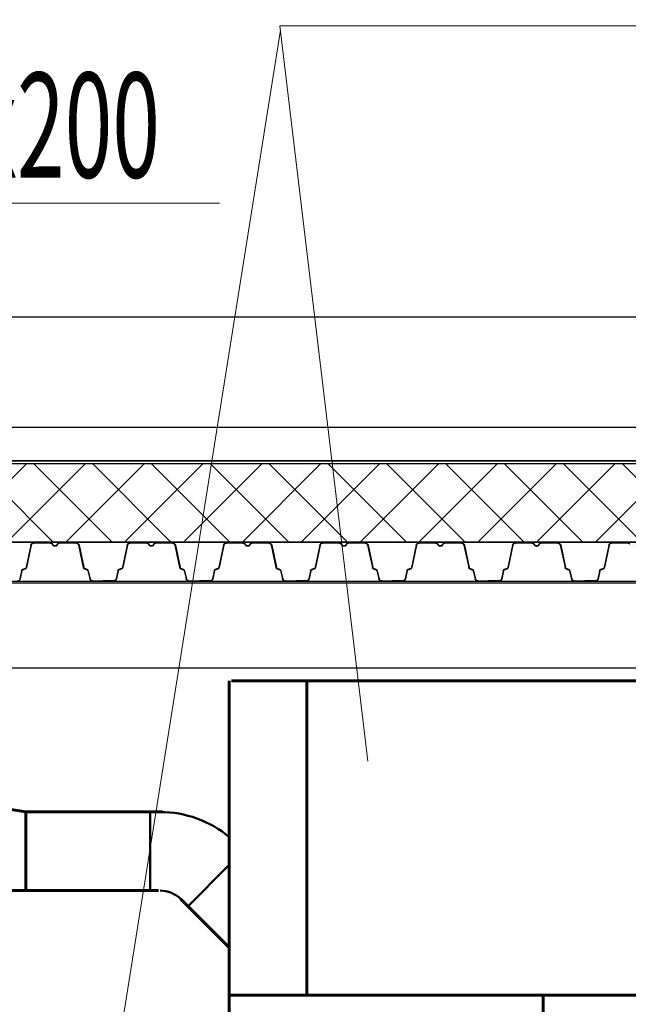
# Model space of a CAD drawing. Units: millimetres. Extents: x 318859 to 133034182, y -362695 to 438087.
# Drawn here: x 1099449 to 1100610, y -122676 to -120797 of the extents above; entities that cross this region are included whole.
import ezdxf

# ---------------------------------------------------------------- set-up
doc = ezdxf.new("R2010")
doc.units = ezdxf.units.MM
for name, color, linetype, lineweight in [('Вентиляция', 1, 'Continuous', 60), ('ОВ приток', 1, 'Continuous', 50), ('Размеры', 7, 'Continuous', 13)]:
    doc.layers.add(name, color=color, linetype=linetype, lineweight=lineweight)
doc.layers.add('Перекрытия', color=7, linetype='Continuous')
doc.styles.add('SPECIF', font='cs_gost2304.shx', dxfattribs={"width": 0.8})

# ---------------------------------------------------------------- blocks, each defined once
blk = doc.blocks.new('*U26')
h = blk.add_hatch(color=256)
h.paths.add_polyline_path([(5971.2, 20.1), (5970.4, 19.8), (5972.2, 12.2), (5973, 12.4)])
h.paths.add_polyline_path([(5971.2, 20.1), (5971.2, 20.2), (5970.4, 20), (5970.4, 19.8)])
h.paths.add_polyline_path([(5973, 12.4), (5972.2, 12.2), (5974, 4.4), (5974.8, 4.6)])
h.paths.add_polyline_path([(5974.8, 4.6), (5974, 4.4, 0.343872), (5979.6, 0), (5979.6, 0.8, -0.343461)])
h.paths.add_polyline_path([(6000, 0.8), (5979.6, 0.8), (5979.6, 0), (6000, 0)])
h.paths.add_polyline_path([(5850.9, 26.9), (5850.1, 27.1, -0.318844), (5846.7, 24), (5845.5, 23.9, 0.318609), (5841.3, 20.2), (5842.1, 20, -0.318595), (5845.6, 23.1), (5846.8, 23.2, 0.318878)])
h.paths.add_polyline_path([(5842.1, 20, -0.000514), (5842.1, 20), (5841.3, 20.2), (5837.7, 4.6), (5838.5, 4.4, 0.000368), (5838.5, 4.4)])
h.paths.add_polyline_path([(5838.5, 4.4), (5837.7, 4.6, -0.343461), (5832.9, 0.8), (5832.9, 0, 0.343461)])
h.paths.add_polyline_path([(5832.9, 0.8), (5812.5, 0.8), (5812.5, 0), (5832.9, 0)])
h.paths.add_polyline_path([(5903, 70.4), (5901.1, 73, 0.239303), (5897.2, 75), (5897.2, 74.2, -0.239303), (5900.5, 72.6), (5902.4, 70, 0.239303), (5906.2, 68, 0.239303), (5910.1, 70), (5912, 72.6, -0.239303), (5915.2, 74.2), (5915.2, 75, 0.239303), (5911.4, 73), (5909.5, 70.4, -0.239303), (5906.2, 68.8, -0.239303)])
h.paths.add_polyline_path([(5947.5, 75), (5915.2, 75), (5915.2, 74.2), (5947.5, 74.2, -0.354586), (5952.4, 70.2), (5961.6, 26.9), (5962.4, 27.1), (5953.2, 70.4, 0.354586)])
h.paths.add_polyline_path([(5967, 23.9), (5965.8, 24, -0.318844), (5962.4, 27.1), (5961.6, 26.9, 0.318878), (5965.7, 23.2), (5966.9, 23.1, -0.318595), (5970.4, 20), (5971.2, 20.2, 0.318609)])
h.paths.add_polyline_path([(5860.1, 70.2, -0.354586), (5865, 74.2), (5897.2, 74.2), (5897.2, 75), (5865, 75, 0.354586), (5859.3, 70.4), (5850.1, 27.1), (5850.9, 26.9)])
h = blk.add_hatch(color=256)
h.paths.add_polyline_path([(6158.7, 20.1), (6157.9, 19.8), (6159.7, 12.2), (6160.5, 12.4)])
h.paths.add_polyline_path([(6158.7, 20.1), (6158.7, 20.2), (6157.9, 20), (6157.9, 19.8)])
h.paths.add_polyline_path([(6160.5, 12.4), (6159.7, 12.2), (6161.5, 4.4), (6162.3, 4.6)])
h.paths.add_polyline_path([(6162.3, 4.6), (6161.5, 4.4, 0.343872), (6167.1, 0), (6167.1, 0.8, -0.343461)])
h.paths.add_polyline_path([(6187.5, 0.8), (6167.1, 0.8), (6167.1, 0), (6187.5, 0)])
h.paths.add_polyline_path([(6038.4, 26.9), (6037.6, 27.1, -0.318844), (6034.2, 24), (6033, 23.9, 0.318609), (6028.8, 20.2), (6029.6, 20, -0.318595), (6033.1, 23.1), (6034.3, 23.2, 0.318878)])
h.paths.add_polyline_path([(6029.6, 20, -0.000514), (6029.6, 20), (6028.8, 20.2), (6025.2, 4.6), (6026, 4.4, 0.000368), (6026, 4.4)])
h.paths.add_polyline_path([(6026, 4.4), (6025.2, 4.6, -0.343461), (6020.4, 0.8), (6020.4, 0, 0.343461)])
h.paths.add_polyline_path([(6020.4, 0.8), (6000, 0.8), (6000, 0), (6020.4, 0)])
h.paths.add_polyline_path([(6090.5, 70.4), (6088.6, 73, 0.239303), (6084.7, 75), (6084.7, 74.2, -0.239303), (6088, 72.6), (6089.9, 70, 0.239303), (6093.7, 68, 0.239303), (6097.6, 70), (6099.5, 72.6, -0.239303), (6102.7, 74.2), (6102.7, 75, 0.239303), (6098.9, 73), (6097, 70.4, -0.239303), (6093.7, 68.8, -0.239303)])
h.paths.add_polyline_path([(6135, 75), (6102.7, 75), (6102.7, 74.2), (6135, 74.2, -0.354586), (6139.9, 70.2), (6149.1, 26.9), (6149.9, 27.1), (6140.7, 70.4, 0.354586)])
h.paths.add_polyline_path([(6154.5, 23.9), (6153.3, 24, -0.318844), (6149.9, 27.1), (6149.1, 26.9, 0.318878), (6153.2, 23.2), (6154.4, 23.1, -0.318595), (6157.9, 20), (6158.7, 20.2, 0.318609)])
h.paths.add_polyline_path([(6047.6, 70.2, -0.354586), (6052.5, 74.2), (6084.7, 74.2), (6084.7, 75), (6052.5, 75, 0.354586), (6046.8, 70.4), (6037.6, 27.1), (6038.4, 26.9)])
h = blk.add_hatch(color=256)
h.paths.add_polyline_path([(6346.2, 20.1), (6345.4, 19.8), (6347.2, 12.2), (6348, 12.4)])
h.paths.add_polyline_path([(6346.2, 20.1), (6346.2, 20.2), (6345.4, 20), (6345.4, 19.8)])
h.paths.add_polyline_path([(6348, 12.4), (6347.2, 12.2), (6349, 4.4), (6349.8, 4.6)])
h.paths.add_polyline_path([(6349.8, 4.6), (6349, 4.4, 0.343872), (6354.6, 0), (6354.6, 0.8, -0.343461)])
h.paths.add_polyline_path([(6375, 0.8), (6354.6, 0.8), (6354.6, 0), (6375, 0)])
h.paths.add_polyline_path([(6225.9, 26.9), (6225.1, 27.1, -0.318844), (6221.7, 24), (6220.5, 23.9, 0.318609), (6216.3, 20.2), (6217.1, 20, -0.318595), (6220.6, 23.1), (6221.8, 23.2, 0.318878)])
h.paths.add_polyline_path([(6217.1, 20, -0.000514), (6217.1, 20), (6216.3, 20.2), (6212.7, 4.6), (6213.5, 4.4, 0.000368), (6213.5, 4.4)])
h.paths.add_polyline_path([(6213.5, 4.4), (6212.7, 4.6, -0.343461), (6207.9, 0.8), (6207.9, 0, 0.343461)])
h.paths.add_polyline_path([(6207.9, 0.8), (6187.5, 0.8), (6187.5, 0), (6207.9, 0)])
h.paths.add_polyline_path([(6278, 70.4), (6276.1, 73, 0.239303), (6272.2, 75), (6272.2, 74.2, -0.239303), (6275.5, 72.6), (6277.4, 70, 0.239303), (6281.2, 68, 0.239303), (6285.1, 70), (6287, 72.6, -0.239303), (6290.2, 74.2), (6290.2, 75, 0.239303), (6286.4, 73), (6284.5, 70.4, -0.239303), (6281.2, 68.8, -0.239303)])
h.paths.add_polyline_path([(6322.5, 75), (6290.2, 75), (6290.2, 74.2), (6322.5, 74.2, -0.354586), (6327.4, 70.2), (6336.6, 26.9), (6337.4, 27.1), (6328.2, 70.4, 0.354586)])
h.paths.add_polyline_path([(6342, 23.9), (6340.8, 24, -0.318844), (6337.4, 27.1), (6336.6, 26.9, 0.318878), (6340.7, 23.2), (6341.9, 23.1, -0.318595), (6345.4, 20), (6346.2, 20.2, 0.318609)])
h.paths.add_polyline_path([(6235.1, 70.2, -0.354586), (6240, 74.2), (6272.2, 74.2), (6272.2, 75), (6240, 75, 0.354586), (6234.3, 70.4), (6225.1, 27.1), (6225.9, 26.9)])
h = blk.add_hatch(color=256)
h.paths.add_polyline_path([(6533.7, 20.1), (6532.9, 19.8), (6534.7, 12.2), (6535.5, 12.4)])
h.paths.add_polyline_path([(6533.7, 20.1), (6533.7, 20.2), (6532.9, 20), (6532.9, 19.8)])
h.paths.add_polyline_path([(6535.5, 12.4), (6534.7, 12.2), (6536.5, 4.4), (6537.3, 4.6)])
h.paths.add_polyline_path([(6537.3, 4.6), (6536.5, 4.4, 0.343872), (6542.1, 0), (6542.1, 0.8, -0.343461)])
h.paths.add_polyline_path([(6562.5, 0.8), (6542.1, 0.8), (6542.1, 0), (6562.5, 0)])
h.paths.add_polyline_path([(6413.4, 26.9), (6412.6, 27.1, -0.318844), (6409.2, 24), (6408, 23.9, 0.318609), (6403.8, 20.2), (6404.6, 20, -0.318595), (6408.1, 23.1), (6409.3, 23.2, 0.318878)])
h.paths.add_polyline_path([(6404.6, 20, -0.000514), (6404.6, 20), (6403.8, 20.2), (6400.2, 4.6), (6401, 4.4, 0.000368), (6401, 4.4)])
h.paths.add_polyline_path([(6401, 4.4), (6400.2, 4.6, -0.343461), (6395.4, 0.8), (6395.4, 0, 0.343461)])
h.paths.add_polyline_path([(6395.4, 0.8), (6375, 0.8), (6375, 0), (6395.4, 0)])
h.paths.add_polyline_path([(6465.5, 70.4), (6463.6, 73, 0.239303), (6459.7, 75), (6459.7, 74.2, -0.239303), (6463, 72.6), (6464.9, 70, 0.239303), (6468.7, 68, 0.239303), (6472.6, 70), (6474.5, 72.6, -0.239303), (6477.7, 74.2), (6477.7, 75, 0.239303), (6473.9, 73), (6472, 70.4, -0.239303), (6468.7, 68.8, -0.239303)])
h.paths.add_polyline_path([(6510, 75), (6477.7, 75), (6477.7, 74.2), (6510, 74.2, -0.354586), (6514.9, 70.2), (6524.1, 26.9), (6524.9, 27.1), (6515.7, 70.4, 0.354586)])
h.paths.add_polyline_path([(6529.5, 23.9), (6528.3, 24, -0.318844), (6524.9, 27.1), (6524.1, 26.9, 0.318878), (6528.2, 23.2), (6529.4, 23.1, -0.318595), (6532.9, 20), (6533.7, 20.2, 0.318609)])
h.paths.add_polyline_path([(6422.6, 70.2, -0.354586), (6427.5, 74.2), (6459.7, 74.2), (6459.7, 75), (6427.5, 75, 0.354586), (6421.8, 70.4), (6412.6, 27.1), (6413.4, 26.9)])
h = blk.add_hatch(color=256)
h.paths.add_polyline_path([(6721.2, 20.1), (6720.4, 19.8), (6722.2, 12.2), (6723, 12.4)])
h.paths.add_polyline_path([(6721.2, 20.1), (6721.2, 20.2), (6720.4, 20), (6720.4, 19.8)])
h.paths.add_polyline_path([(6723, 12.4), (6722.2, 12.2), (6724, 4.4), (6724.8, 4.6)])
h.paths.add_polyline_path([(6724.8, 4.6), (6724, 4.4, 0.343872), (6729.6, 0), (6729.6, 0.8, -0.343461)])
h.paths.add_polyline_path([(6750, 0.8), (6729.6, 0.8), (6729.6, 0), (6750, 0)])
h.paths.add_polyline_path([(6600.9, 26.9), (6600.1, 27.1, -0.318844), (6596.7, 24), (6595.5, 23.9, 0.318609), (6591.3, 20.2), (6592.1, 20, -0.318595), (6595.6, 23.1), (6596.8, 23.2, 0.318878)])
h.paths.add_polyline_path([(6592.1, 20, -0.000514), (6592.1, 20), (6591.3, 20.2), (6587.7, 4.6), (6588.5, 4.4, 0.000368), (6588.5, 4.4)])
h.paths.add_polyline_path([(6588.5, 4.4), (6587.7, 4.6, -0.343461), (6582.9, 0.8), (6582.9, 0, 0.343461)])
h.paths.add_polyline_path([(6582.9, 0.8), (6562.5, 0.8), (6562.5, 0), (6582.9, 0)])
h.paths.add_polyline_path([(6653, 70.4), (6651.1, 73, 0.239303), (6647.2, 75), (6647.2, 74.2, -0.239303), (6650.5, 72.6), (6652.4, 70, 0.239303), (6656.2, 68, 0.239303), (6660.1, 70), (6662, 72.6, -0.239303), (6665.2, 74.2), (6665.2, 75, 0.239303), (6661.4, 73), (6659.5, 70.4, -0.239303), (6656.2, 68.8, -0.239303)])
h.paths.add_polyline_path([(6697.5, 75), (6665.2, 75), (6665.2, 74.2), (6697.5, 74.2, -0.354586), (6702.4, 70.2), (6711.6, 26.9), (6712.4, 27.1), (6703.2, 70.4, 0.354586)])
h.paths.add_polyline_path([(6717, 23.9), (6715.8, 24, -0.318844), (6712.4, 27.1), (6711.6, 26.9, 0.318878), (6715.7, 23.2), (6716.9, 23.1, -0.318595), (6720.4, 20), (6721.2, 20.2, 0.318609)])
h.paths.add_polyline_path([(6610.1, 70.2, -0.354586), (6615, 74.2), (6647.2, 74.2), (6647.2, 75), (6615, 75, 0.354586), (6609.3, 70.4), (6600.1, 27.1), (6600.9, 26.9)])
h = blk.add_hatch(color=256)
h.paths.add_polyline_path([(6908.7, 20.1), (6907.9, 19.8), (6909.7, 12.2), (6910.5, 12.4)])
h.paths.add_polyline_path([(6908.7, 20.1), (6908.7, 20.2), (6907.9, 20), (6907.9, 19.8)])
h.paths.add_polyline_path([(6910.5, 12.4), (6909.7, 12.2), (6911.5, 4.4), (6912.3, 4.6)])
h.paths.add_polyline_path([(6912.3, 4.6), (6911.5, 4.4, 0.343872), (6917.1, 0), (6917.1, 0.8, -0.343461)])
h.paths.add_polyline_path([(6937.5, 0.8), (6917.1, 0.8), (6917.1, 0), (6937.5, 0)])
h.paths.add_polyline_path([(6788.4, 26.9), (6787.6, 27.1, -0.318844), (6784.2, 24), (6783, 23.9, 0.318609), (6778.8, 20.2), (6779.6, 20, -0.318595), (6783.1, 23.1), (6784.3, 23.2, 0.318878)])
h.paths.add_polyline_path([(6779.6, 20, -0.000514), (6779.6, 20), (6778.8, 20.2), (6775.2, 4.6), (6776, 4.4, 0.000368), (6776, 4.4)])
h.paths.add_polyline_path([(6776, 4.4), (6775.2, 4.6, -0.343461), (6770.4, 0.8), (6770.4, 0, 0.343461)])
h.paths.add_polyline_path([(6770.4, 0.8), (6750, 0.8), (6750, 0), (6770.4, 0)])
h.paths.add_polyline_path([(6840.5, 70.4), (6838.6, 73, 0.239303), (6834.7, 75), (6834.7, 74.2, -0.239303), (6838, 72.6), (6839.9, 70, 0.239303), (6843.7, 68, 0.239303), (6847.6, 70), (6849.5, 72.6, -0.239303), (6852.7, 74.2), (6852.7, 75, 0.239303), (6848.9, 73), (6847, 70.4, -0.239303), (6843.7, 68.8, -0.239303)])
h.paths.add_polyline_path([(6885, 75), (6852.7, 75), (6852.7, 74.2), (6885, 74.2, -0.354586), (6889.9, 70.2), (6899.1, 26.9), (6899.9, 27.1), (6890.7, 70.4, 0.354586)])
h.paths.add_polyline_path([(6904.5, 23.9), (6903.3, 24, -0.318844), (6899.9, 27.1), (6899.1, 26.9, 0.318878), (6903.2, 23.2), (6904.4, 23.1, -0.318595), (6907.9, 20), (6908.7, 20.2, 0.318609)])
h.paths.add_polyline_path([(6797.6, 70.2, -0.354586), (6802.5, 74.2), (6834.7, 74.2), (6834.7, 75), (6802.5, 75, 0.354586), (6796.8, 70.4), (6787.6, 27.1), (6788.4, 26.9)])
h = blk.add_hatch(color=256)
h.paths.add_polyline_path([(7096.2, 20.1), (7095.4, 19.8), (7097.2, 12.2), (7098, 12.4)])
h.paths.add_polyline_path([(7096.2, 20.1), (7096.2, 20.2), (7095.4, 20), (7095.4, 19.8)])
h.paths.add_polyline_path([(7098, 12.4), (7097.2, 12.2), (7099, 4.4), (7099.8, 4.6)])
h.paths.add_polyline_path([(7099.8, 4.6), (7099, 4.4, 0.343872), (7104.6, 0), (7104.6, 0.8, -0.343461)])
h.paths.add_polyline_path([(7125, 0.8), (7104.6, 0.8), (7104.6, 0), (7125, 0)])
h.paths.add_polyline_path([(6975.9, 26.9), (6975.1, 27.1, -0.318844), (6971.7, 24), (6970.5, 23.9, 0.318609), (6966.3, 20.2), (6967.1, 20, -0.318595), (6970.6, 23.1), (6971.8, 23.2, 0.318878)])
h.paths.add_polyline_path([(6967.1, 20, -0.000514), (6967.1, 20), (6966.3, 20.2), (6962.7, 4.6), (6963.5, 4.4, 0.000368), (6963.5, 4.4)])
h.paths.add_polyline_path([(6963.5, 4.4), (6962.7, 4.6, -0.343461), (6957.9, 0.8), (6957.9, 0, 0.343461)])
h.paths.add_polyline_path([(6957.9, 0.8), (6937.5, 0.8), (6937.5, 0), (6957.9, 0)])
h.paths.add_polyline_path([(7028, 70.4), (7026.1, 73, 0.239303), (7022.2, 75), (7022.2, 74.2, -0.239303), (7025.5, 72.6), (7027.4, 70, 0.239303), (7031.2, 68, 0.239303), (7035.1, 70), (7037, 72.6, -0.239303), (7040.2, 74.2), (7040.2, 75, 0.239303), (7036.4, 73), (7034.5, 70.4, -0.239303), (7031.2, 68.8, -0.239303)])
h.paths.add_polyline_path([(7072.5, 75), (7040.2, 75), (7040.2, 74.2), (7072.5, 74.2, -0.354586), (7077.4, 70.2), (7086.6, 26.9), (7087.4, 27.1), (7078.2, 70.4, 0.354586)])
h.paths.add_polyline_path([(7092, 23.9), (7090.8, 24, -0.318844), (7087.4, 27.1), (7086.6, 26.9, 0.318878), (7090.7, 23.2), (7091.9, 23.1, -0.318595), (7095.4, 20), (7096.2, 20.2, 0.318609)])
h.paths.add_polyline_path([(6985.1, 70.2, -0.354586), (6990, 74.2), (7022.2, 74.2), (7022.2, 75), (6990, 75, 0.354586), (6984.3, 70.4), (6975.1, 27.1), (6975.9, 26.9)])
for p, q in [((5915.2, 75), (5947.5, 75)), ((5915.2, 75), (5915.2, 74.2)), ((5915.2, 74.2), (5947.5, 74.2)), ((5952.4, 70.2), (5961.6, 26.9)), ((5953.2, 70.4), (5962.4, 27.1)), ((6046.8, 70.4), (6037.6, 27.1)), ((6047.6, 70.2), (6038.4, 26.9)), ((6052.5, 75), (6084.7, 75)), ((6052.5, 74.2), (6084.7, 74.2)), ((6084.7, 75), (6084.7, 74.2)), ((6088, 72.6), (6089.9, 70)), ((6088.6, 73), (6090.5, 70.4)), ((6098.9, 73), (6097, 70.4)), ((6099.5, 72.6), (6097.6, 70)), ((6102.7, 75), (6135, 75)), ((6102.7, 75), (6102.7, 74.2)), ((6102.7, 74.2), (6135, 74.2)), ((6139.9, 70.2), (6149.1, 26.9)), ((6140.7, 70.4), (6149.9, 27.1)), ((6234.3, 70.4), (6225.1, 27.1)), ((6235.1, 70.2), (6225.9, 26.9)), ((6240, 75), (6272.2, 75)), ((6240, 74.2), (6272.2, 74.2)), ((6272.2, 75), (6272.2, 74.2)), ((6275.5, 72.6), (6277.4, 70)), ((6276.1, 73), (6278, 70.4)), ((6286.4, 73), (6284.5, 70.4)), ((6287, 72.6), (6285.1, 70)), ((6290.2, 75), (6322.5, 75)), ((6290.2, 75), (6290.2, 74.2)), ((6290.2, 74.2), (6322.5, 74.2)), ((6327.4, 70.2), (6336.6, 26.9)), ((6328.2, 70.4), (6337.4, 27.1)), ((6421.8, 70.4), (6412.6, 27.1)), ((6422.6, 70.2), (6413.4, 26.9)), ((6427.5, 75), (6459.7, 75)), ((6427.5, 74.2), (6459.7, 74.2)), ((6459.7, 75), (6459.7, 74.2)), ((6463, 72.6), (6464.9, 70)), ((6463.6, 73), (6465.5, 70.4)), ((6473.9, 73), (6472, 70.4)), ((6474.5, 72.6), (6472.6, 70)), ((6477.7, 75), (6510, 75)), ((6477.7, 75), (6477.7, 74.2)), ((6477.7, 74.2), (6510, 74.2)), ((6514.9, 70.2), (6524.1, 26.9)), ((6515.7, 70.4), (6524.9, 27.1)), ((6609.3, 70.4), (6600.1, 27.1)), ((6610.1, 70.2), (6600.9, 26.9)), ((6615, 75), (6647.2, 75)), ((6615, 74.2), (6647.2, 74.2)), ((6647.2, 75), (6647.2, 74.2)), ((6650.5, 72.6), (6652.4, 70)), ((6651.1, 73), (6653, 70.4)), ((6661.4, 73), (6659.5, 70.4)), ((6662, 72.6), (6660.1, 70)), ((6665.2, 75), (6697.5, 75)), ((6665.2, 75), (6665.2, 74.2)), ((6665.2, 74.2), (6697.5, 74.2)), ((6702.4, 70.2), (6711.6, 26.9)), ((6703.2, 70.4), (6712.4, 27.1)), ((6796.8, 70.4), (6787.6, 27.1)), ((6797.6, 70.2), (6788.4, 26.9)), ((6802.5, 75), (6834.7, 75)), ((6802.5, 74.2), (6834.7, 74.2)), ((6834.7, 75), (6834.7, 74.2)), ((6838, 72.6), (6839.9, 70)), ((6838.6, 73), (6840.5, 70.4)), ((6848.9, 73), (6847, 70.4)), ((6849.5, 72.6), (6847.6, 70)), ((6852.7, 75), (6885, 75)), ((6852.7, 75), (6852.7, 74.2)), ((6852.7, 74.2), (6885, 74.2)), ((6889.9, 70.2), (6899.1, 26.9)), ((6890.7, 70.4), (6899.9, 27.1)), ((6984.3, 70.4), (6975.1, 27.1)), ((6985.1, 70.2), (6975.9, 26.9)), ((6990, 75), (7022.2, 75)), ((6990, 74.2), (7022.2, 74.2)), ((7022.2, 75), (7022.2, 74.2)), ((7025.5, 72.6), (7027.4, 70)), ((7026.1, 73), (7028, 70.4)), ((7036.4, 73), (7034.5, 70.4)), ((7037, 72.6), (7035.1, 70)), ((7040.2, 75), (7072.5, 75)), ((7040.2, 75), (7040.2, 74.2)), ((7040.2, 74.2), (7072.5, 74.2)), ((7077.4, 70.2), (7086.6, 26.9)), ((7078.2, 70.4), (7087.4, 27.1)), ((5961.6, 26.9), (5962.4, 27.1)), ((5965.7, 23.2), (5966.9, 23.1)), ((5965.8, 24), (5967, 23.9)), ((5970.4, 20), (5971.2, 20.2)), ((5970.4, 20), (5974, 4.4)), ((5971.2, 20.2), (5974.8, 4.6)), ((6028.8, 20.2), (6025.2, 4.6)), ((6029.6, 20), (6026, 4.4)), ((6029.6, 20), (6028.8, 20.2)), ((6034.2, 24), (6033, 23.9)), ((6034.3, 23.2), (6033.1, 23.1)), ((6038.4, 26.9), (6037.6, 27.1)), ((6149.1, 26.9), (6149.9, 27.1)), ((6153.2, 23.2), (6154.4, 23.1)), ((6153.3, 24), (6154.5, 23.9)), ((6157.9, 20), (6158.7, 20.2)), ((6157.9, 20), (6161.5, 4.4)), ((6158.7, 20.2), (6162.3, 4.6)), ((6216.3, 20.2), (6212.7, 4.6)), ((6217.1, 20), (6213.5, 4.4)), ((6217.1, 20), (6216.3, 20.2)), ((6221.7, 24), (6220.5, 23.9)), ((6221.8, 23.2), (6220.6, 23.1)), ((6225.9, 26.9), (6225.1, 27.1)), ((6336.6, 26.9), (6337.4, 27.1)), ((6340.7, 23.2), (6341.9, 23.1)), ((6340.8, 24), (6342, 23.9)), ((6345.4, 20), (6346.2, 20.2)), ((6345.4, 20), (6349, 4.4)), ((6346.2, 20.2), (6349.8, 4.6)), ((6403.8, 20.2), (6400.2, 4.6)), ((6404.6, 20), (6401, 4.4)), ((6404.6, 20), (6403.8, 20.2)), ((6409.2, 24), (6408, 23.9)), ((6409.3, 23.2), (6408.1, 23.1)), ((6413.4, 26.9), (6412.6, 27.1)), ((6524.1, 26.9), (6524.9, 27.1)), ((6528.2, 23.2), (6529.4, 23.1)), ((6528.3, 24), (6529.5, 23.9)), ((6532.9, 20), (6533.7, 20.2)), ((6532.9, 20), (6536.5, 4.4)), ((6533.7, 20.2), (6537.3, 4.6)), ((6591.3, 20.2), (6587.7, 4.6)), ((6592.1, 20), (6588.5, 4.4)), ((6592.1, 20), (6591.3, 20.2)), ((6596.7, 24), (6595.5, 23.9)), ((6596.8, 23.2), (6595.6, 23.1)), ((6600.9, 26.9), (6600.1, 27.1)), ((6711.6, 26.9), (6712.4, 27.1)), ((6715.7, 23.2), (6716.9, 23.1)), ((6715.8, 24), (6717, 23.9)), ((6720.4, 20), (6721.2, 20.2)), ((6720.4, 20), (6724, 4.4)), ((6721.2, 20.2), (6724.8, 4.6)), ((6778.8, 20.2), (6775.2, 4.6)), ((6779.6, 20), (6776, 4.4)), ((6779.6, 20), (6778.8, 20.2)), ((6784.2, 24), (6783, 23.9)), ((6784.3, 23.2), (6783.1, 23.1)), ((6788.4, 26.9), (6787.6, 27.1)), ((6899.1, 26.9), (6899.9, 27.1)), ((6903.2, 23.2), (6904.4, 23.1)), ((6903.3, 24), (6904.5, 23.9)), ((6907.9, 20), (6908.7, 20.2)), ((6907.9, 20), (6911.5, 4.4)), ((6908.7, 20.2), (6912.3, 4.6)), ((6966.3, 20.2), (6962.7, 4.6)), ((6967.1, 20), (6963.5, 4.4)), ((6967.1, 20), (6966.3, 20.2)), ((6971.7, 24), (6970.5, 23.9)), ((6971.8, 23.2), (6970.6, 23.1)), ((6975.9, 26.9), (6975.1, 27.1)), ((7086.6, 26.9), (7087.4, 27.1)), ((7090.7, 23.2), (7091.9, 23.1)), ((7090.8, 24), (7092, 23.9)), ((7095.4, 20), (7096.2, 20.2)), ((7095.4, 20), (7099, 4.4)), ((7096.2, 20.2), (7099.8, 4.6)), ((5974, 4.4), (5974.8, 4.6)), ((5979.6, 0.8), (6000, 0.8)), ((5979.6, 0), (5979.6, 0.8)), ((5979.6, 0), (6000, 0)), ((6000, 0.8), (6000, 0)), ((6000, 0.8), (6000, 0)), ((6020.4, 0.8), (6000, 0.8)), ((6020.4, 0), (6000, 0)), ((6020.4, 0), (6020.4, 0.8)), ((6025.2, 4.6), (6026, 4.4)), ((6161.5, 4.4), (6162.3, 4.6)), ((6167.1, 0.8), (6187.5, 0.8)), ((6167.1, 0), (6167.1, 0.8)), ((6167.1, 0), (6187.5, 0)), ((6187.5, 0.8), (6187.5, 0)), ((6187.5, 0.8), (6187.5, 0)), ((6207.9, 0.8), (6187.5, 0.8)), ((6207.9, 0), (6187.5, 0)), ((6207.9, 0), (6207.9, 0.8)), ((6212.7, 4.6), (6213.5, 4.4)), ((6349, 4.4), (6349.8, 4.6)), ((6354.6, 0.8), (6375, 0.8)), ((6354.6, 0), (6354.6, 0.8)), ((6354.6, 0), (6375, 0)), ((6375, 0.8), (6375, 0)), ((6375, 0.8), (6375, 0)), ((6395.4, 0.8), (6375, 0.8)), ((6395.4, 0), (6375, 0)), ((6395.4, 0), (6395.4, 0.8)), ((6400.2, 4.6), (6401, 4.4)), ((6536.5, 4.4), (6537.3, 4.6)), ((6542.1, 0.8), (6562.5, 0.8)), ((6542.1, 0), (6542.1, 0.8)), ((6542.1, 0), (6562.5, 0)), ((6562.5, 0.8), (6562.5, 0)), ((6562.5, 0.8), (6562.5, 0)), ((6582.9, 0.8), (6562.5, 0.8)), ((6582.9, 0), (6562.5, 0)), ((6582.9, 0), (6582.9, 0.8)), ((6587.7, 4.6), (6588.5, 4.4)), ((6724, 4.4), (6724.8, 4.6)), ((6729.6, 0.8), (6750, 0.8)), ((6729.6, 0), (6729.6, 0.8)), ((6729.6, 0), (6750, 0)), ((6750, 0.8), (6750, 0)), ((6750, 0.8), (6750, 0)), ((6770.4, 0.8), (6750, 0.8)), ((6770.4, 0), (6750, 0)), ((6770.4, 0), (6770.4, 0.8)), ((6775.2, 4.6), (6776, 4.4)), ((6911.5, 4.4), (6912.3, 4.6)), ((6917.1, 0.8), (6937.5, 0.8)), ((6917.1, 0), (6917.1, 0.8)), ((6917.1, 0), (6937.5, 0)), ((6937.5, 0.8), (6937.5, 0)), ((6937.5, 0.8), (6937.5, 0)), ((6957.9, 0.8), (6937.5, 0.8)), ((6957.9, 0), (6937.5, 0)), ((6957.9, 0), (6957.9, 0.8)), ((6962.7, 4.6), (6963.5, 4.4)), ((7099, 4.4), (7099.8, 4.6))]:
    blk.add_line(p, q)
for centre, radius, start, end in [((5915.2, 70.2), 4, 90, 143.8318), ((5947.5, 69.2), 5.8, 11.9047, 90), ((5947.5, 69.2), 5, 11.9047, 90), ((6052.5, 69.2), 5.8, 90, 168.0953), ((6052.5, 69.2), 5, 90, 168.0953), ((6084.7, 70.2), 4.8, 36.1682, 90), ((6084.7, 70.2), 4, 36.1682, 90), ((6093.7, 72.8), 4.8, 216.1682, 270), ((6093.7, 72.8), 4, 216.1682, 270), ((6093.7, 72.8), 4, 270, 323.8318), ((6093.7, 72.8), 4.8, 270, 323.8318), ((6102.7, 70.2), 4.8, 90, 143.8318), ((6102.7, 70.2), 4, 90, 143.8318), ((6135, 69.2), 5.8, 11.9047, 90), ((6135, 69.2), 5, 11.9047, 90), ((6240, 69.2), 5.8, 90, 168.0953), ((6240, 69.2), 5, 90, 168.0953), ((6272.2, 70.2), 4.8, 36.1682, 90), ((6272.2, 70.2), 4, 36.1682, 90), ((6281.2, 72.8), 4.8, 216.1682, 270), ((6281.2, 72.8), 4, 216.1682, 270), ((6281.2, 72.8), 4, 270, 323.8318), ((6281.2, 72.8), 4.8, 270, 323.8318), ((6290.2, 70.2), 4.8, 90, 143.8318), ((6290.2, 70.2), 4, 90, 143.8318), ((6322.5, 69.2), 5.8, 11.9047, 90), ((6322.5, 69.2), 5, 11.9047, 90), ((6427.5, 69.2), 5.8, 90, 168.0953), ((6427.5, 69.2), 5, 90, 168.0953), ((6459.7, 70.2), 4.8, 36.1682, 90), ((6459.7, 70.2), 4, 36.1682, 90), ((6468.7, 72.8), 4.8, 216.1682, 270), ((6468.7, 72.8), 4, 216.1682, 270), ((6468.7, 72.8), 4, 270, 323.8318), ((6468.7, 72.8), 4.8, 270, 323.8318), ((6477.7, 70.2), 4.8, 90, 143.8318), ((6477.7, 70.2), 4, 90, 143.8318), ((6510, 69.2), 5.8, 11.9047, 90), ((6510, 69.2), 5, 11.9047, 90), ((6615, 69.2), 5.8, 90, 168.0953), ((6615, 69.2), 5, 90, 168.0953), ((6647.2, 70.2), 4.8, 36.1682, 90), ((6647.2, 70.2), 4, 36.1682, 90), ((6656.2, 72.8), 4.8, 216.1682, 270), ((6656.2, 72.8), 4, 216.1682, 270), ((6656.2, 72.8), 4, 270, 323.8318), ((6656.2, 72.8), 4.8, 270, 323.8318), ((6665.2, 70.2), 4.8, 90, 143.8318), ((6665.2, 70.2), 4, 90, 143.8318), ((6697.5, 69.2), 5.8, 11.9047, 90), ((6697.5, 69.2), 5, 11.9047, 90), ((6802.5, 69.2), 5.8, 90, 168.0953), ((6802.5, 69.2), 5, 90, 168.0953), ((6834.7, 70.2), 4.8, 36.1682, 90), ((6834.7, 70.2), 4, 36.1682, 90), ((6843.7, 72.8), 4.8, 216.1682, 270), ((6843.7, 72.8), 4, 216.1682, 270), ((6843.7, 72.8), 4, 270, 323.8318), ((6843.7, 72.8), 4.8, 270, 323.8318), ((6852.7, 70.2), 4.8, 90, 143.8318), ((6852.7, 70.2), 4, 90, 143.8318), ((6885, 69.2), 5.8, 11.9047, 90), ((6885, 69.2), 5, 11.9047, 90), ((6990, 69.2), 5.8, 90, 168.0953), ((6990, 69.2), 5, 90, 168.0953), ((7022.2, 70.2), 4.8, 36.1682, 90), ((7022.2, 70.2), 4, 36.1682, 90), ((7031.2, 72.8), 4.8, 216.1682, 270), ((7031.2, 72.8), 4, 216.1682, 270), ((7031.2, 72.8), 4, 270, 323.8318), ((7031.2, 72.8), 4.8, 270, 323.8318), ((7040.2, 70.2), 4.8, 90, 143.8318), ((7040.2, 70.2), 4, 90, 143.8318), ((7072.5, 69.2), 5.8, 11.9047, 90), ((7072.5, 69.2), 5, 11.9047, 90), ((5966.3, 28), 4.8, 192.999, 263.7443), ((5966.3, 28), 4, 192.999, 263.7374), ((5966.5, 19.1), 4, 13.0579, 83.7443), ((5966.5, 19.1), 4.8, 13.0481, 83.7374), ((6033.5, 19.1), 4.8, 96.2626, 166.9519), ((6033.5, 19.1), 4, 96.2557, 166.9421), ((6033.7, 28), 4, 276.2626, 347.001), ((6033.7, 28), 4.8, 276.2557, 347.001), ((6153.8, 28), 4.8, 192.999, 263.7443), ((6153.8, 28), 4, 192.999, 263.7374), ((6154, 19.1), 4, 13.0579, 83.7443), ((6154, 19.1), 4.8, 13.0481, 83.7374), ((6221, 19.1), 4.8, 96.2626, 166.9519), ((6221, 19.1), 4, 96.2557, 166.9421), ((6221.2, 28), 4, 276.2626, 347.001), ((6221.2, 28), 4.8, 276.2557, 347.001), ((6341.3, 28), 4.8, 192.999, 263.7443), ((6341.3, 28), 4, 192.999, 263.7374), ((6341.5, 19.1), 4, 13.0579, 83.7443), ((6341.5, 19.1), 4.8, 13.0481, 83.7374), ((6408.5, 19.1), 4.8, 96.2626, 166.9519), ((6408.5, 19.1), 4, 96.2557, 166.9421), ((6408.7, 28), 4, 276.2626, 347.001), ((6408.7, 28), 4.8, 276.2557, 347.001), ((6528.8, 28), 4.8, 192.999, 263.7443), ((6528.8, 28), 4, 192.999, 263.7374), ((6529, 19.1), 4, 13.0579, 83.7443), ((6529, 19.1), 4.8, 13.0481, 83.7374), ((6596, 19.1), 4.8, 96.2626, 166.9519), ((6596, 19.1), 4, 96.2557, 166.9421), ((6596.2, 28), 4, 276.2626, 347.001), ((6596.2, 28), 4.8, 276.2557, 347.001), ((6716.3, 28), 4.8, 192.999, 263.7443), ((6716.3, 28), 4, 192.999, 263.7374), ((6716.5, 19.1), 4, 13.0579, 83.7443), ((6716.5, 19.1), 4.8, 13.0481, 83.7374), ((6783.5, 19.1), 4.8, 96.2626, 166.9519), ((6783.5, 19.1), 4, 96.2557, 166.9421), ((6783.7, 28), 4, 276.2626, 347.001), ((6783.7, 28), 4.8, 276.2557, 347.001), ((6903.8, 28), 4.8, 192.999, 263.7443), ((6903.8, 28), 4, 192.999, 263.7374), ((6904, 19.1), 4, 13.0579, 83.7443), ((6904, 19.1), 4.8, 13.0481, 83.7374), ((6971, 19.1), 4.8, 96.2626, 166.9519), ((6971, 19.1), 4, 96.2557, 166.9421), ((6971.2, 28), 4, 276.2626, 347.001), ((6971.2, 28), 4.8, 276.2557, 347.001), ((7091.3, 28), 4.8, 192.999, 263.7443), ((7091.3, 28), 4, 192.999, 263.7374), ((7091.5, 19.1), 4, 13.0579, 83.7443), ((7091.5, 19.1), 4.8, 13.0481, 83.7374), ((5979.6, 5.8), 5.8, 194.0933, 270), ((5979.6, 5.8), 5, 194.1776, 270), ((6020.4, 5.8), 5, 270, 345.8224), ((6020.4, 5.8), 5.8, 270, 345.9067), ((6167.1, 5.8), 5.8, 194.0933, 270), ((6167.1, 5.8), 5, 194.1776, 270), ((6207.9, 5.8), 5, 270, 345.8224), ((6207.9, 5.8), 5.8, 270, 345.9067), ((6354.6, 5.8), 5.8, 194.0933, 270), ((6354.6, 5.8), 5, 194.1776, 270), ((6395.4, 5.8), 5, 270, 345.8224), ((6395.4, 5.8), 5.8, 270, 345.9067), ((6542.1, 5.8), 5.8, 194.0933, 270), ((6542.1, 5.8), 5, 194.1776, 270), ((6582.9, 5.8), 5, 270, 345.8224), ((6582.9, 5.8), 5.8, 270, 345.9067), ((6729.6, 5.8), 5.8, 194.0933, 270), ((6729.6, 5.8), 5, 194.1776, 270), ((6770.4, 5.8), 5, 270, 345.8224), ((6770.4, 5.8), 5.8, 270, 345.9067), ((6917.1, 5.8), 5.8, 194.0933, 270), ((6917.1, 5.8), 5, 194.1776, 270), ((6957.9, 5.8), 5, 270, 345.8224), ((6957.9, 5.8), 5.8, 270, 345.9067), ((7104.6, 5.8), 5.8, 194.0933, 270)]:
    blk.add_arc(centre, radius, start, end)

msp = doc.modelspace()

# ---------------------------------------------------------------- hatches: boundary and pattern name
at = {"layer": 'Перекрытия', "ltscale": 200}
h = msp.add_hatch(dxfattribs=at)
h.set_pattern_fill('NET', color=256, scale=25, angle=45)
h.set_pattern_definition([(45, (609483.44, -262402.63), (-56.126601, 56.126601), []), (135, (609483.44, -262402.63), (-56.126601, -56.126601), [])])
h.paths.add_polyline_path([(1106472.3, -121793.5), (1106472.3, -121643.5), (1095512.3, -121643.5), (1095512.3, -121793.5)])

# ---------------------------------------------------------------- linework, layer by layer
at = {"layer": 'Вентиляция', "color": 5, "ltscale": 100}
for p, q in [((1099848.6, -122058.6), (1099848.6, -122658.5)), ((1099852.9, -122058.6), (1100690.1, -122058.6)), ((1099996.7, -122058.6), (1099996.7, -122658.5)), ((1099848.6, -122658.5), (1100684.6, -122658.5)), ((1099848.6, -122658.5), (1099848.6, -122692.9)), ((1100447.5, -123292.9), (1100447.5, -122658.5))]:
    msp.add_line(p, q, dxfattribs=at)
at = {"layer": 'Вентиляция', "color": 1, "ltscale": 100}
for p, q in [((1099160.5, -122258.6), (1099460.5, -122308.6)), ((1099460.5, -122308.6), (1099721.4, -122308.6)), ((1096700.1, -122458.6), (1099713.9, -122458.6)), ((1099848.6, -122567.4), (1099756.4, -122475.1))]:
    msp.add_line(p, q, dxfattribs=at)
at = {"layer": 'Вентиляция'}
msp.add_line((1099460.5, -122308.6), (1099460.5, -122458.6), dxfattribs=at)
at = {"layer": 'ОВ приток', "ltscale": 100}
for p, q in [((1099697.9, -122458.6), (1099697.9, -122308.6)), ((1099769.3, -122488.7), (1099848.6, -122409.4))]:
    msp.add_line(p, q, dxfattribs=at)
for radius, start, end in [(206.2, 50.2268, 89.9709), (56.2, 45, 90)]:
    msp.add_arc((1099716.6, -122514.9), radius, start, end, dxfattribs=at)
at = {"layer": 'Перекрытия', "ltscale": 100}
msp.add_line((1095337.1, -121363.5), (1106648.8, -121363.5), dxfattribs=at)
at = {"layer": 'Перекрытия', "ltscale": 10}
for p, q in [((1095302.8, -121574.5), (1106680.9, -121574.5)), ((1095286.4, -121638.5), (1106472.3, -121638.5)), ((1106697.3, -121638.5), (1095512.3, -121638.5)), ((1095512.3, -121793.5), (1106472.3, -121793.5)), ((1095512.3, -121871.5), (1106472.3, -121871.5)), ((1095514.3, -121868.2), (1106474.3, -121868.2)), ((1095521.2, -122033.5), (1106472.3, -122033.5))]:
    msp.add_line(p, q, dxfattribs=at)
at = {"layer": 'Перекрытия', "ltscale": 100}
for points in [[(1095512.3, -121643.5), (1106472.3, -121643.5)], [(1106472.3, -121793.5), (1095512.3, -121793.5)]]:
    msp.add_lwpolyline(points, dxfattribs=at)
at = {"layer": 'Размеры', "lineweight": 18}
for p, q in [((1099946.2, -120816.3), (1099592.2, -123038.5)), ((1099945.2, -120808.3), (1100766.9, -120808.3)), ((1099945.2, -120808.3), (1100113, -122211.6)), ((1099087.2, -121146.5), (1099830.2, -121146.5))]:
    msp.add_line(p, q, dxfattribs=at)
at = {"layer": 'Размеры', "color": 1, "linetype": 'Continuous', "ltscale": 100, "extrusion": (0, 1, 0), "elevation": -122033.5}
msp.add_lwpolyline([(-1098728.8, 0), (-1100394.7, 0)], dxfattribs=at)
at = {"layer": 'Размеры', "lineweight": 9, "ltscale": 100}
for radius, end in [(8367.7, 152.46609), (8067.7, 151.34964)]:
    msp.add_arc((1100993, -127116.6), radius, 9.6478, end, dxfattribs=at)

# ---------------------------------------------------------------- block references
at = {"xscale": -0.9799999999999996, "yscale": 0.9799999999999999, "zscale": 0.9799999999999999, "rotation": 359.993454573533}
msp.add_blockref('*U26', (1106406.6, -121869), dxfattribs=at)

# ---------------------------------------------------------------- texts
at = {"linetype": 'Continuous', "lineweight": 25, "style": 'SPECIF', "width": 0.6}
msp.add_text('400х200', height=200, dxfattribs=at).set_placement((1099089.7, -121097.8))

doc.saveas('drawing.dxf')
